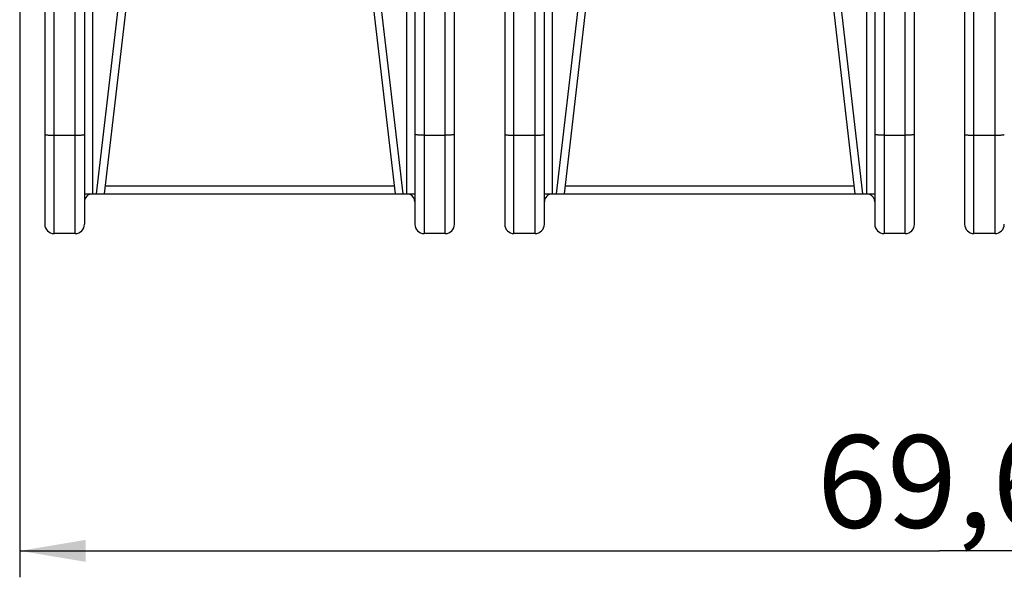
# Model space of a CAD drawing. Units: millimetres. Extents: x 0 to 297, y 0 to 210.
# Drawn here: x 42 to 79, y 56 to 77 of the extents above; entities that cross this region are included whole.
import ezdxf

# ---------------------------------------------------------------- set-up
doc = ezdxf.new("R2010")
doc.units = ezdxf.units.MM
doc.header["$LTSCALE"] = 16.335
doc.layers.get('0').update_dxf_attribs({"linetype": 'CONTINUOUS'})
doc.styles.get("Standard").update_dxf_attribs({"font": 'txt', "width": 0.8})
doc.dimstyles.new('DIMSTYLE_1', dxfattribs={"dimtxt": 3.5, "dimasz": 2.5, "dimexe": 0.18, "dimexo": 0.0625, "dimgap": 0.09, "dimtad": 1, "dimdsep": 46, "dimtxsty": 'STANDARD', "dimblk": '_FILLED', "dimblk1": '_FILLED', "dimblk2": '_FILLED', "dimcen": 0.09, "dimclrt": 7, "dimadec": 0, "dimazin": 0, "dimtp": 0.3, "dimtm": 0.3, "dimtfac": 1, "dimtofl": 0, "dimtmove": 0, "dimatfit": 3, "dimldrblk": '_FILLED', "dimfxl": 1, "dimtolj": 1, "dimarcsym": 0})

# ---------------------------------------------------------------- blocks, each defined once
blk = doc.blocks.new('_FILLED')
at = {"color": 0, "linetype": 'BYBLOCK'}
blk.add_solid([(0, 0), (-1, 0.166), (-1, -0.166)], dxfattribs=at)
blk = doc.blocks.new('*D3')
at = {"color": 7, "linetype": 'CONTINUOUS'}
for p, q in [((41.997, 111.172), (41.997, 55.872)), ((111.597, 111.172), (111.597, 55.872)), ((41.997, 56.872), (76.797, 56.872)), ((111.597, 56.872), (76.797, 56.872))]:
    blk.add_line(p, q, dxfattribs=at)
at = {"color": 7, "linetype": 'CONTINUOUS', "xscale": 2.5, "yscale": 2.5, "zscale": 2.5}
for p, rotation in [((41.997, 56.872), 179.9999999989), ((111.597, 56.872), 359.9999999989)]:
    blk.add_blockref('_FILLED', p, dxfattribs=dict(at, rotation=rotation))
at = {"color": 7, "linetype": 'CONTINUOUS', "insert": (76.797, 61.247), "char_height": 3.5, "width": 10.25, "attachment_point": 2, "line_spacing_factor": 0.9}
blk.add_mtext('69,6', dxfattribs=at)

msp = doc.modelspace()

# ---------------------------------------------------------------- linework, layer by layer
at = {"color": 7, "linetype": 'CONTINUOUS'}
for p, q in [((42.947, 103.872), (42.947, 69.222)), ((44.447, 103.772), (44.447, 69.222)), ((56.947, 103.772), (56.947, 69.222)), ((58.447, 69.222), (58.447, 103.872)), ((60.347, 103.872), (60.347, 69.222)), ((61.847, 69.222), (61.847, 103.772)), ((74.347, 103.772), (74.347, 69.222)), ((75.847, 69.222), (75.847, 103.872)), ((77.747, 103.872), (77.747, 69.222)), ((46.442, 81.102), (45.197, 70.372)), ((54.953, 81.102), (56.197, 70.372)), ((63.842, 81.102), (62.597, 70.372)), ((72.353, 81.102), (73.597, 70.372)), ((44.447, 70.372), (56.947, 70.372)), ((61.847, 70.372), (74.347, 70.372)), ((44.097, 68.872), (43.297, 68.872)), ((58.097, 68.872), (57.297, 68.872)), ((61.497, 68.872), (60.697, 68.872)), ((75.497, 68.872), (74.697, 68.872)), ((78.897, 68.872), (78.097, 68.872))]:
    msp.add_line(p, q, dxfattribs=at)
at = {"color": 9, "linetype": 'CONTINUOUS'}
for p, q in [((43.297, 68.872), (43.297, 103.772)), ((44.097, 68.872), (44.097, 103.772)), ((57.297, 103.772), (57.297, 68.872)), ((58.097, 68.872), (58.097, 103.772)), ((60.697, 68.872), (60.697, 103.772)), ((61.497, 68.872), (61.497, 103.772)), ((74.697, 103.772), (74.697, 68.872)), ((75.497, 68.872), (75.497, 103.772)), ((78.097, 68.872), (78.097, 103.772)), ((78.897, 68.872), (78.897, 103.772)), ((44.747, 82.372), (44.747, 70.372)), ((56.647, 70.372), (56.647, 82.372)), ((62.147, 82.372), (62.147, 70.372)), ((74.047, 70.372), (74.047, 82.372)), ((46.144, 81.137), (44.895, 70.372)), ((56.499, 70.372), (55.251, 81.137)), ((63.544, 81.137), (62.295, 70.372)), ((73.899, 70.372), (72.651, 81.137)), ((43.297, 72.593), (44.097, 72.593)), ((57.297, 72.593), (58.097, 72.593)), ((60.697, 72.593), (61.497, 72.593)), ((74.697, 72.593), (75.497, 72.593)), ((78.097, 72.593), (78.897, 72.593)), ((45.232, 70.672), (56.163, 70.672)), ((62.632, 70.672), (73.563, 70.672))]:
    msp.add_line(p, q, dxfattribs=at)
at = {"color": 7, "linetype": 'CONTINUOUS'}
for centre, radius, start, end in [((44.747, 70.072), 0.3, 90, 180), ((56.647, 70.072), 0.3, 0, 66.8019), ((62.147, 70.072), 0.3, 90, 180), ((74.047, 70.072), 0.3, 0, 66.8019), ((43.297, 69.222), 0.35, 180, 270), ((44.097, 69.222), 0.35, 270, 359.9988), ((57.297, 69.222), 0.35, 180.0012, 270), ((58.097, 69.222), 0.35, 270, 0.0014), ((60.697, 69.222), 0.35, 180, 270), ((61.497, 69.222), 0.35, 270, 359.9988), ((74.697, 69.222), 0.35, 180.0012, 270), ((75.497, 69.222), 0.35, 270, 360), ((78.097, 69.222), 0.35, 180, 270), ((78.897, 69.222), 0.35, 270, 359.9988)]:
    msp.add_arc(centre, radius, start, end, dxfattribs=at)
at = {"color": 9, "linetype": 'CONTINUOUS'}
for points, knots in [([(42.947, 72.617), (42.947, 72.615), (42.96, 72.611), (42.977, 72.607), (43.01, 72.603), (43.053, 72.6), (43.105, 72.597), (43.188, 72.594), (43.253, 72.593), (43.297, 72.593)], [0, 0, 0, 0, 0.023396, 0.081283, 0.173805, 0.297557, 0.448135, 0.619983, 1, 1, 1, 1]), ([(44.097, 72.593), (44.142, 72.593), (44.207, 72.594), (44.289, 72.597), (44.342, 72.6), (44.384, 72.603), (44.418, 72.607), (44.435, 72.611), (44.447, 72.615), (44.447, 72.617)], [0, 0, 0, 0, 0.379826, 0.551564, 0.702131, 0.825983, 0.918625, 0.976573, 1, 1, 1, 1]), ([(57.297, 72.593), (57.253, 72.593), (57.188, 72.594), (57.105, 72.597), (57.053, 72.6), (57.01, 72.603), (56.977, 72.607), (56.96, 72.611), (56.947, 72.615), (56.947, 72.617)], [0, 0, 0, 0, 0.379826, 0.551564, 0.702131, 0.825983, 0.918625, 0.976573, 1, 1, 1, 1]), ([(58.447, 72.617), (58.447, 72.615), (58.435, 72.611), (58.418, 72.607), (58.384, 72.603), (58.342, 72.6), (58.289, 72.597), (58.207, 72.594), (58.142, 72.593), (58.097, 72.593)], [0, 0, 0, 0, 0.023396, 0.081283, 0.173805, 0.297557, 0.448135, 0.619983, 1, 1, 1, 1]), ([(60.347, 72.617), (60.347, 72.615), (60.36, 72.611), (60.377, 72.607), (60.41, 72.603), (60.453, 72.6), (60.505, 72.597), (60.588, 72.594), (60.653, 72.593), (60.697, 72.593)], [0, 0, 0, 0, 0.023396, 0.081283, 0.173805, 0.297557, 0.448135, 0.619983, 1, 1, 1, 1]), ([(61.497, 72.593), (61.542, 72.593), (61.607, 72.594), (61.689, 72.597), (61.742, 72.6), (61.784, 72.603), (61.818, 72.607), (61.835, 72.611), (61.847, 72.615), (61.847, 72.617)], [0, 0, 0, 0, 0.379826, 0.551564, 0.702131, 0.825983, 0.918625, 0.976573, 1, 1, 1, 1]), ([(74.697, 72.593), (74.653, 72.593), (74.588, 72.594), (74.505, 72.597), (74.453, 72.6), (74.41, 72.603), (74.377, 72.607), (74.36, 72.611), (74.347, 72.615), (74.347, 72.617)], [0, 0, 0, 0, 0.379826, 0.551564, 0.702131, 0.825983, 0.918625, 0.976573, 1, 1, 1, 1]), ([(75.847, 72.617), (75.847, 72.615), (75.835, 72.611), (75.818, 72.607), (75.784, 72.603), (75.742, 72.6), (75.689, 72.597), (75.607, 72.594), (75.542, 72.593), (75.497, 72.593)], [0, 0, 0, 0, 0.023396, 0.081283, 0.173805, 0.297557, 0.448135, 0.619983, 1, 1, 1, 1]), ([(77.747, 72.617), (77.747, 72.615), (77.76, 72.611), (77.777, 72.607), (77.81, 72.603), (77.853, 72.6), (77.905, 72.597), (77.988, 72.594), (78.053, 72.593), (78.097, 72.593)], [0, 0, 0, 0, 0.023396, 0.081283, 0.173805, 0.297557, 0.448135, 0.619983, 1, 1, 1, 1]), ([(78.897, 72.593), (78.942, 72.593), (79.007, 72.594), (79.089, 72.597), (79.142, 72.6), (79.184, 72.603), (79.218, 72.607), (79.235, 72.611), (79.247, 72.615), (79.247, 72.617)], [0, 0, 0, 0, 0.379826, 0.551564, 0.702131, 0.825983, 0.918625, 0.976573, 1, 1, 1, 1])]:
    msp.add_open_spline(points, degree=3, knots=knots, dxfattribs=at)

# ---------------------------------------------------------------- dimensions: what is measured, and where the dimension line sits
at = {"color": 7, "linetype": 'CONTINUOUS'}
dim = msp.add_linear_dim(base=(111.597, 56.872), p1=(41.997, 111.172), p2=(111.597, 111.172), angle=360, dimstyle='DIMSTYLE_1', dxfattribs=at)
dim.commit()
dim.dimension.update_dxf_attribs({"geometry": '*D3', "text_midpoint": (71.672, 59.497), "dimtype": 160})

doc.saveas('drawing.dxf')
